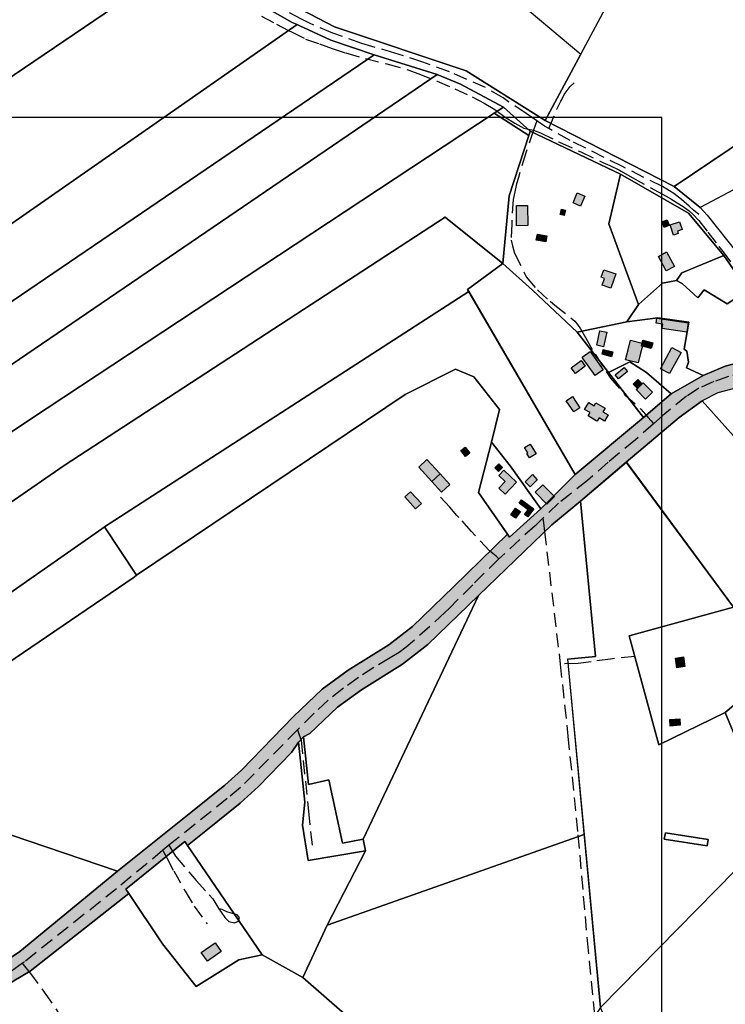
# Model space of a CAD drawing. Units: metres. Extents: x 532034 to 576028, y 6578600 to 6608027.
# Drawn here: x 555610 to 556265, y 6587342 to 6588255 of the extents above; entities that cross this region are included whole.
import ezdxf

# ---------------------------------------------------------------- set-up
doc = ezdxf.new("R2010")
doc.units = ezdxf.units.M
doc.linetypes.add('DASHED', pattern=[19.05, 12.7, -6.35])
for name, color, linetype in [('Aluskaart', 7, 'Continuous'), ('HOONE_ELU-_VÕI_ÜHISKONDLIK', 7, 'Continuous'), ('Hoone_hatch', 7, 'Continuous'), ('HOONE_KÕRVAL-_VÕI_TOOTMISH', 7, 'Continuous'), ('KY_PIIR', 250, 'Continuous')]:
    doc.layers.add(name, color=color, linetype=linetype)
for name, color, linetype, true_color in [('TEE_KERGLIIKLUSTEE', 7, 'DASHED', 0xffffff), ('TEE_KÕRVALMAANTEE', 7, 'DASHED', 0xffffff), ('TEE_MUU_TEE', 7, 'DASHED', 0xffffff), ('Transpordimaa', 7, 'Continuous', 0xb8b399)]:
    doc.layers.add(name, color=color, linetype=linetype, true_color=true_color)
picture_1 = doc.add_image_def('image1.png', size_in_pixel=(1370, 890))

# ---------------------------------------------------------------- blocks, each defined once
blk = doc.blocks.new('DXF_KATASTRIYKSUS_245_ACAD_1_FMEBLOCK9')
at = {"layer": 'KY_PIIR'}
for points in [[(-41.34, 253.02), (58.11, 118.43), (-38.72, 91.92), (-11.04, -9.16), (50.31, 20.61), (95.79, -89.05), (-65.36, -253.01), (-95.79, 70.2), (-70.04, 72.79), (-83.94, 216.96)], [(34.6, -97.06), (-5.08, -90.81), (-6.21, -96.9), (33.63, -103.16)]]:
    blk.add_lwpolyline(points, close=True, dxfattribs=at)

msp = doc.modelspace()

# ---------------------------------------------------------------- hatches: boundary and pattern name
at = {"layer": 'Hoone_hatch'}
h = msp.add_hatch(color=256, dxfattribs=at)
h.dxf.hatch_style = 1
h.paths.add_polyline_path([(556134.49, 6588091.63), (556130.52, 6588082.33), (556123.53, 6588085.31), (556127.5, 6588094.62)])
h = msp.add_hatch(color=256, dxfattribs=at)
h.dxf.hatch_style = 1
h.paths.add_polyline_path([(556071.14, 6588064.2), (556071.06, 6588082.96), (556081.43, 6588083.02), (556081.49, 6588064.24)])
h = msp.add_hatch(color=256, dxfattribs=at)
h.dxf.hatch_style = 1
h.paths.add_polyline_path([(556116.62, 6588078.77), (556115.37, 6588073.62), (556111.7, 6588074.52), (556112.96, 6588079.66)])
h = msp.add_hatch(color=256, dxfattribs=at)
h.dxf.hatch_style = 1
h.paths.add_polyline_path([(556212.83, 6588064.44), (556208.02, 6588062.54), (556206, 6588067.68), (556210.81, 6588069.57)])
h = msp.add_hatch(color=256, dxfattribs=at)
h.dxf.hatch_style = 1
h.paths.add_polyline_path([(556221.22, 6588056.96), (556216.94, 6588055.51), (556213.74, 6588064.93), (556222.42, 6588067.87), (556224.87, 6588060.66), (556220.47, 6588059.17)])
h = msp.add_hatch(color=256, dxfattribs=at)
h.dxf.hatch_style = 1
h.paths.add_polyline_path([(556090.47, 6588056.47), (556099.3, 6588054.91), (556098.28, 6588049.11), (556089.45, 6588050.65)])
h = msp.add_hatch(color=256, dxfattribs=at)
h.dxf.hatch_style = 1
h.paths.add_polyline_path([(556209.93, 6588022.22), (556202.79, 6588035.75), (556210.43, 6588039.85), (556217.6, 6588026.33)])
h = msp.add_hatch(color=256, dxfattribs=at)
h.dxf.hatch_style = 1
h.paths.add_polyline_path([(556163.13, 6588019.42), (556158.54, 6588006.31), (556150.68, 6588009.07), (556152.84, 6588015.22), (556149.61, 6588016.36), (556152.05, 6588023.3)])
h = msp.add_hatch(color=256, dxfattribs=at)
h.dxf.hatch_style = 1
h.paths.add_polyline_path([(556230.34, 6587974.12), (556229.05, 6587965.38), (556206.27, 6587968.76), (556206.87, 6587972.81), (556200.71, 6587973.73), (556201.41, 6587978.41)])
h = msp.add_hatch(color=256, dxfattribs=at)
h.dxf.hatch_style = 1
h.paths.add_polyline_path([(556154.78, 6587965.29), (556151.78, 6587951.88), (556145.56, 6587953.27), (556148.55, 6587966.69)])
h = msp.add_hatch(color=256, dxfattribs=at)
h.dxf.hatch_style = 1
h.paths.add_polyline_path([(556186.23, 6587945.84), (556183.86, 6587936.8), (556172.25, 6587939.86), (556174.64, 6587948.89), (556177.03, 6587957.96), (556187.69, 6587955.15), (556187.04, 6587952.66), (556187.96, 6587952.42)])
h = msp.add_hatch(color=256, dxfattribs=at)
h.dxf.hatch_style = 1
h.paths.add_polyline_path([(556197.54, 6587955.64), (556196.13, 6587950.28), (556187.96, 6587952.42), (556187.04, 6587952.66), (556187.69, 6587955.15), (556188.47, 6587958.02)])
h = msp.add_hatch(color=256, dxfattribs=at)
h.dxf.hatch_style = 1
h.paths.add_polyline_path([(556151.59, 6587930.45), (556143.98, 6587925.07), (556136.99, 6587934.96), (556133.03, 6587940.56), (556131.91, 6587942.14), (556139.52, 6587947.52)])
h = msp.add_hatch(color=256, dxfattribs=at)
h.dxf.hatch_style = 1
h.paths.add_polyline_path([(556159.32, 6587942.57), (556150.49, 6587944.88), (556151.67, 6587949.37), (556160.49, 6587947.06)])
h = msp.add_hatch(color=256, dxfattribs=at)
h.dxf.hatch_style = 1
h.paths.add_polyline_path([(556223.78, 6587946.69), (556213.16, 6587926.91), (556204.7, 6587931.46), (556215.3, 6587951.23)])
h = msp.add_hatch(color=256, dxfattribs=at)
h.dxf.hatch_style = 1
h.paths.add_polyline_path([(556134.95, 6587933.72), (556125.8, 6587927.05), (556121.93, 6587932.36), (556131.07, 6587939.03)])
h = msp.add_hatch(color=256, dxfattribs=at)
h.dxf.hatch_style = 1
h.paths.add_polyline_path([(556162.76, 6587925.8), (556171.07, 6587932.66), (556174.2, 6587928.88), (556165.89, 6587922)])
h = msp.add_hatch(color=256, dxfattribs=at)
h.dxf.hatch_style = 1
h.paths.add_polyline_path([(556187.79, 6587917.46), (556183.27, 6587913.05), (556179.32, 6587917.1), (556183.84, 6587921.51)])
h = msp.add_hatch(color=256, dxfattribs=at)
h.dxf.hatch_style = 1
h.paths.add_polyline_path([(556197.22, 6587909.64), (556190.8, 6587903.37), (556182.29, 6587912.1), (556183.27, 6587913.05), (556187.79, 6587917.46), (556188.73, 6587918.36)])
h = msp.add_hatch(color=256, dxfattribs=at)
h.dxf.hatch_style = 1
h.paths.add_polyline_path([(556129.98, 6587895.32), (556124.19, 6587891.38), (556117.16, 6587901.72), (556122.95, 6587905.65)])
h = msp.add_hatch(color=256, dxfattribs=at)
h.dxf.hatch_style = 1
h.paths.add_polyline_path([(556137.56, 6587887.73), (556139.34, 6587890.71), (556134.31, 6587893.73), (556138.19, 6587900.18), (556143.19, 6587897.18), (556144.85, 6587899.95), (556153.28, 6587894.89), (556151.32, 6587891.63), (556156.26, 6587888.69), (556152.83, 6587882.93), (556147.88, 6587885.89), (556145.99, 6587882.72), (556145.06, 6587883.27)])
h = msp.add_hatch(color=256, dxfattribs=at)
h.dxf.hatch_style = 1
h.paths.add_polyline_path([(556089.23, 6587852.55), (556083.03, 6587848.81), (556080.61, 6587852.83), (556081.5, 6587853.36), (556078.54, 6587858.27), (556083.85, 6587861.47)])
h = msp.add_hatch(color=256, dxfattribs=at)
h.dxf.hatch_style = 1
h.paths.add_polyline_path([(556027.76, 6587853.24), (556023.71, 6587850.18), (556019.51, 6587855.75), (556023.56, 6587858.8)])
h = msp.add_hatch(color=256, dxfattribs=at)
h.dxf.hatch_style = 1
h.paths.add_polyline_path([(556000.11, 6587833.8), (555992.53, 6587826.82), (555980.29, 6587840.13), (555987.88, 6587847.12)])
h = msp.add_hatch(color=256, dxfattribs=at)
h.dxf.hatch_style = 1
h.paths.add_polyline_path([(556058.14, 6587839.76), (556054.47, 6587836.18), (556051.09, 6587839.65), (556054.76, 6587843.22)])
h = msp.add_hatch(color=256, dxfattribs=at)
h.dxf.hatch_style = 1
h.paths.add_polyline_path([(555992.53, 6587826.82), (556000.11, 6587833.8), (556009.13, 6587823.98), (556001.56, 6587817)])
h = msp.add_hatch(color=256, dxfattribs=at)
h.dxf.hatch_style = 1
h.paths.add_polyline_path([(556060.6, 6587815.01), (556054.63, 6587820.59), (556060.56, 6587826.94), (556054.73, 6587832.41), (556059.29, 6587837.29), (556071.13, 6587826.21)])
h = msp.add_hatch(color=256, dxfattribs=at)
h.dxf.hatch_style = 1
h.paths.add_polyline_path([(556085.93, 6587833.19), (556090.4, 6587828.52), (556083.88, 6587821.74), (556079.17, 6587826.46)])
h = msp.add_hatch(color=256, dxfattribs=at)
h.dxf.hatch_style = 1
h.paths.add_polyline_path([(555977.47, 6587801.54), (555967.37, 6587812.52), (555972.65, 6587817.34), (555982.74, 6587806.38)])
h = msp.add_hatch(color=256, dxfattribs=at)
h.dxf.hatch_style = 1
h.paths.add_polyline_path([(556106.38, 6587812.82), (556099.34, 6587805.87), (556088.46, 6587816.88), (556095.51, 6587823.84)])
h = msp.add_hatch(color=256, dxfattribs=at)
h.dxf.hatch_style = 1
h.paths.add_polyline_path([(556084.09, 6587803.68), (556081.88, 6587800.67), (556073.53, 6587806.8), (556075.73, 6587809.81)])
h = msp.add_hatch(color=256, dxfattribs=at)
h.dxf.hatch_style = 1
h.paths.add_polyline_path([(556074.66, 6587798.97), (556070.1, 6587792.73), (556065.7, 6587795.95), (556070.26, 6587802.18)])
h = msp.add_hatch(color=256, dxfattribs=at)
h.dxf.hatch_style = 1
h.paths.add_polyline_path([(556081.54, 6587793.93), (556078.55, 6587796.12), (556081.88, 6587800.67), (556084.09, 6587803.68), (556087.08, 6587801.5)])
h = msp.add_hatch(color=256, dxfattribs=at)
h.dxf.hatch_style = 1
h.paths.add_polyline_path([(556227.43, 6587655.23), (556219.93, 6587654.06), (556218.56, 6587662.82), (556226.08, 6587663.98)])
h = msp.add_hatch(color=256, dxfattribs=at)
h.dxf.hatch_style = 1
h.paths.add_polyline_path([(556223.12, 6587600.58), (556213.87, 6587599.93), (556213.45, 6587605.84), (556222.71, 6587606.49)])
h = msp.add_hatch(color=256, dxfattribs=at)
h.dxf.hatch_style = 1
h.paths.add_polyline_path([(555784.18, 6587381.68), (555778.52, 6587389.7), (555791.39, 6587398.79), (555797.06, 6587390.79)])
at = {"layer": 'Transpordimaa', "transparency": 33554585}
h = msp.add_hatch(color=256, dxfattribs=at)
h.dxf.hatch_style = 1
h.paths.add_polyline_path([(553057.08, 6585794.31), (552997.12, 6585779.37), (552989.9, 6585785.33), (553046.97, 6585804.51), (553063.65, 6585819.27), (553070.03, 6585817.26), (553072.59, 6585814.67), (553063.19, 6585805.38), (553100, 6585787.83), (553112.34, 6585784.02), (553125.39, 6585784.43), (553147.44, 6585791.69), (553150.01, 6585800), (553158.95, 6585790.77), (553205.3, 6585805.9), (553235.59, 6585815.85), (553252.55, 6585821.4), (553284.15, 6585819.78), (553287.73, 6585856.1), (553291.72, 6585882.27), (553307.05, 6585928.85), (553330.29, 6585971.78), (553340.53, 6585990.68), (553440.11, 6586170.69), (553432.92, 6586171.85), (553450.64, 6586208.52), (553444.13, 6586212.18), (553431.46, 6586224.45), (553411.65, 6586242.17), (553421.1, 6586241.2), (553446.12, 6586216.59), (553464.57, 6586241.31), (553476.22, 6586258.04), (553488.49, 6586271.58), (553518.6, 6586286.1), (553520.83, 6586287.98), (553523.87, 6586307.15), (553526.95, 6586334.22), (553530.01, 6586361.47), (553532.88, 6586384.46), (553539.36, 6586439.45), (553514.16, 6586481.23), (553500.87, 6586473.85), (553457.75, 6586553.25), (553466.07, 6586556.77), (553484.91, 6586521.33), (553501.39, 6586491.49), (553513.19, 6586499.71), (553521.68, 6586484.25), (553535.78, 6586460.89), (553548.88, 6586439.16), (553545.04, 6586432.36), (553540.68, 6586395.86), (553547.56, 6586394.81), (553546.96, 6586390.89), (553540.18, 6586392.01), (553536.34, 6586357.09), (553534.7, 6586341.67), (553532.68, 6586323.29), (553529.14, 6586292.63), (553568.98, 6586293.28), (553567.74, 6586282.5), (553518.28, 6586277.16), (553497.83, 6586250.97), (553474.61, 6586221.84), (553460.83, 6586192.61), (553449.71, 6586169.14), (553442.04, 6586155.31), (553425.96, 6586126.32), (553413.3, 6586103.47), (553400.83, 6586080.99), (553392.3, 6586065.62), (553379.35, 6586042.27), (553367.94, 6586020.16), (553419.33, 6586032.28), (553446.05, 6586041.7), (553448.29, 6586047.21), (553454.2, 6586062.54), (553463.15, 6586085.79), (553471.86, 6586108.76), (553483.65, 6586139.24), (553489.64, 6586155.07), (553498.46, 6586178.13), (553504.66, 6586199), (553519.41, 6586234.04), (553524.74, 6586226.78), (553514.85, 6586199.92), (553510.01, 6586187.15), (553505.81, 6586176.44), (553496.46, 6586152.88), (553487.54, 6586129.77), (553477.71, 6586106.24), (553468.41, 6586083.65), (553458.9, 6586059.96), (553450.93, 6586037.59), (553490.5, 6586049.68), (553500.27, 6586071.59), (553511.23, 6586093.77), (553520.59, 6586116.35), (553520.57, 6586113.26), (553522.69, 6586112.44), (553523.53, 6586109.46), (553521.18, 6586106.66), (553501.35, 6586059.47), (553498.38, 6586048.17), (553491.79, 6586046.03), (553414.87, 6586023.97), (553360.13, 6586007.61), (553350.53, 6585990), (553324.4, 6585936.85), (553312.54, 6585912.36), (553308.05, 6585896.88), (553303.74, 6585879.68), (553300.31, 6585858.54), (553297.93, 6585832.4), (553295.33, 6585807.62), (553271.17, 6585811.85), (553254.91, 6585813.76), (553158.88, 6585784.42), (553126.93, 6585771), (553111.23, 6585771.36), (553095.17, 6585776.31), (553061.63, 6585793.84)])
h.paths.add_polyline_path([(553695.12, 6586229.05), (553655.16, 6586252.81), (553651.5, 6586268.87), (553711.92, 6586233.21), (553737.72, 6586217.78), (553763.31, 6586202.7), (553797.39, 6586181.37), (553799.12, 6586180.34), (553797.92, 6586168.54), (553764.3, 6586188.07), (553730.55, 6586208.03)])
h.paths.add_polyline_path([(553655.54, 6586333.3), (553690.66, 6586326.45), (553722.25, 6586320.33), (553750.29, 6586315.21), (553779.27, 6586310.73), (553811.28, 6586305.24), (553805.53, 6586292.97), (553771.66, 6586299.11), (553738.83, 6586305.03), (553654.85, 6586321.12)])
h.paths.add_polyline_path([(553647.17, 6586798.8), (553646.46, 6586801.01), (553641.77, 6586815.16), (553634.16, 6586834.68), (553665.56, 6586837.67), (553684.86, 6586839.18), (553938.58, 6586908.8), (554299.77, 6587003.71), (554365.09, 6587021.87), (554547.48, 6587070.44), (554574.72, 6587080.09), (554594.78, 6587087.18), (554622.19, 6587099.22), (554625.2, 6587100.55), (554655.33, 6587113.79), (554682.11, 6587122.1), (554684.17, 6587122.72), (554727.63, 6587131.88), (554897.62, 6587176.82), (554966.92, 6587195.45), (555016.02, 6587208.85), (555055.41, 6587216.91), (555143.19, 6587231.8), (555163.61, 6587237.3), (555187.42, 6587244.55), (555221.51, 6587259.67), (555251.81, 6587274.92), (555280.73, 6587287.86), (555308.23, 6587297.02), (555351.82, 6587308.55), (555368.69, 6587313.02), (555379.66, 6587315.29), (555395.29, 6587318.55), (555402.39, 6587320.01), (555410.16, 6587321.81), (555508.51, 6587344.64), (555547.63, 6587355.36), (555577.94, 6587369.44), (555610.05, 6587390.56), (555700.82, 6587465.12), (555768.85, 6587519.73), (555800.3, 6587544.95), (555815.87, 6587559.09), (555864.04, 6587608.89), (555890.74, 6587634.15), (555914.81, 6587651.67), (555952.55, 6587675.24), (555974.4, 6587692.26), (556012.75, 6587729.22), (556062.7, 6587777.85), (556064.5, 6587775.27), (556093.55, 6587801.43), (556125.49, 6587833.43), (556189.08, 6587886.08), (556214.77, 6587908.09), (556244.47, 6587925.34), (556264.71, 6587933.72), (556285.89, 6587939.37), (556306.71, 6587942.13), (556352, 6587941.52), (556415.02, 6587928.35), (556447.59, 6587915.72), (556482.88, 6587902.03), (556538.6, 6587880.41), (556629.31, 6587845.22), (556866.69, 6587762.81), (556875.36, 6587759.81), (557102.98, 6587691.61), (557229.42, 6587655.78), (557229.62, 6587650.9), (557252.61, 6587648.79), (557252.61, 6587652.77), (557368.64, 6587662.72), (557368.81, 6587659.72), (557404.07, 6587662.79), (557432.38, 6587672.04), (557442.68, 6587682.01), (557450.33, 6587689.42), (557480.6, 6587722.04), (557478.35, 6587724.11), (557500.41, 6587749.41), (557616.68, 6587886.39), (557648.95, 6587913.77), (557717.22, 6587966.43), (557756.59, 6587971.34), (557766.52, 6587987.21), (557766.08, 6587992.8), (557769.84, 6587981.12), (557787.57, 6587986.61), (557788.96, 6587982.83), (557829.38, 6587992.38), (557836.06, 6587994.16), (557856.13, 6587997.72), (557877.11, 6587999.51), (557885.15, 6587999.28), (557938, 6588000.46), (558296.14, 6587994.73), (558385.86, 6587992.89), (558580.19, 6587989.29), (559030.72, 6587971.68), (559164.91, 6587969.78), (559234.17, 6587971.22), (559237.34, 6587978.75), (559247.34, 6587978.18), (559391.76, 6587985.61), (559530.76, 6587997.67), (559852.95, 6588023.61), (560069.62, 6588038.13), (560068.89, 6588046.45), (560152.51, 6588054.26), (560153.29, 6588045.96), (560164.44, 6588047), (560289.16, 6588072.56), (560291.15, 6588072.73), (560577.62, 6588096.81), (560769.53, 6588124.68), (560772.78, 6588125.29), (560863.14, 6588142.18), (560944.32, 6588126.28), (561167.69, 6588082.67), (561131.17, 6588027.05), (561028.54, 6588052.96), (560932.96, 6588066.99), (560771.13, 6588069.73), (560571.57, 6588057.13), (560296.78, 6588033.31), (560137.56, 6588016.76), (560037.27, 6588012.63), (559852.29, 6587996.56), (559605.5, 6587964.66), (559392.56, 6587952.75), (559267.19, 6587942.3), (559253.26, 6587941.72), (559241.27, 6587949.7), (559039.16, 6587950.11), (558774.91, 6587962.07), (558582.84, 6587967.13), (558385.69, 6587970.89), (558295.82, 6587972.59), (557897.92, 6587978.66), (557887.43, 6587978.6), (557865.98, 6587978.36), (557786.16, 6587958.76), (557712.51, 6587923.34), (557666.09, 6587891.3), (557584.2, 6587806.02), (557487.79, 6587695.85), (557469.09, 6587675.52), (557435.74, 6587653.7), (557416.71, 6587646.09), (557404.25, 6587644.28), (557282.18, 6587632.74), (557247.37, 6587631.33), (557219.07, 6587635.54), (557188.69, 6587643.39), (557100.27, 6587668.98), (557098.76, 6587675.48), (556957.07, 6587717.66), (556910.68, 6587731.93), (556854.9, 6587749.6), (556799.99, 6587769.49), (556777.49, 6587775.53), (556617.25, 6587831.57), (556559.31, 6587852.31), (556516.14, 6587867.74), (556402.32, 6587908.46), (556374.5, 6587915.59), (556317.38, 6587920.1), (556287.36, 6587916.92), (556257.84, 6587909), (556243.5, 6587901.71), (556221.95, 6587886.27), (556173.02, 6587844.78), (556130.42, 6587808.73), (556103.92, 6587786.72), (556035.76, 6587720.99), (555988.81, 6587675.68), (555965.17, 6587657.26), (555927.13, 6587633.46), (555904.8, 6587617.29), (555879.2, 6587592.95), (555873.44, 6587589.75), (555868.87, 6587584.94), (555862.27, 6587575.51), (555831.69, 6587543.79), (555814.59, 6587528.23), (555782.6, 6587502.55), (555765.66, 6587489.14), (555763.12, 6587492.86), (555708.5, 6587448.62), (555711.36, 6587444.65), (555676.22, 6587416.94), (555619.69, 6587372.49), (555604.41, 6587363.54), (555569.97, 6587341.86), (555562.93, 6587338.61), (555548.83, 6587333.31), (555524.6, 6587326.01), (555447.53, 6587307.53), (555433.04, 6587304.38), (555405.57, 6587298.42), (555402.6, 6587297.78), (555364.57, 6587290.25), (555360.55, 6587289.48), (555330.17, 6587281.72), (555304.3, 6587273.94), (555281.97, 6587265.51), (555268.72, 6587259.61), (555244.4, 6587247.28), (555186.77, 6587221.25), (555099.26, 6587202.27), (555004.51, 6587183.71), (554840.49, 6587139), (554815, 6587133.65), (554770.52, 6587122.71), (554691.48, 6587105.6), (554668.94, 6587097.14), (554588.71, 6587064.05), (554566.68, 6587056.3), (554488.26, 6587035.06), (554472.76, 6587030.99), (554309.62, 6586988.08), (554305.16, 6586987.12), (554302.02, 6586986.29), (554095.46, 6586931.02), (553966.36, 6586896.06), (553966.31, 6586899.64), (553660.92, 6586819.48), (553658.78, 6586810.03), (553671.71, 6586770.86), (553690.18, 6586745.19), (553704, 6586722.18), (553721.57, 6586675.48), (553729.75, 6586657.12), (553731.54, 6586652.85), (553726.68, 6586651.18), (553753.74, 6586587.07), (553795.83, 6586496.99), (553814.57, 6586452.83), (553816.87, 6586436.58), (553800.87, 6586432.3), (553796.43, 6586447.74), (553784.87, 6586489.12), (553772.09, 6586518.83), (553759.45, 6586547.65), (553746.59, 6586576.71), (553742.28, 6586585.47), (553727.72, 6586615.1), (553714.46, 6586646.98), (553707.18, 6586665.07), (553683.4, 6586724.17), (553664.28, 6586752.39), (553652.2, 6586783.7)])
h.paths.add_polyline_path([(553571.95, 6586614.64), (553582.06, 6586617.57), (553636.87, 6586633.45), (553705.03, 6586656.26), (553707.18, 6586665.07), (553714.46, 6586646.98), (553678.29, 6586634.54), (553641.24, 6586622.14), (553605.19, 6586608.53), (553597.44, 6586596.14), (553582.13, 6586594.27)])
h.paths.add_polyline_path([(553729.75, 6586657.12), (553721.57, 6586675.48), (553730.58, 6586670.92), (553755.56, 6586674), (553774.13, 6586674.52), (553916.83, 6586626.35), (553987.19, 6586608.73), (553986.02, 6586598.42), (553901.08, 6586621.35), (553765.65, 6586669.02), (553734.57, 6586663.54)], flags=17)
h.paths.add_polyline_path([(553726.68, 6586651.18), (553731.54, 6586652.85), (553754.95, 6586597.1), (553758.23, 6586589.79), (553800.5, 6586499.66), (553804.02, 6586492.1), (553819.7, 6586453.95), (553822.62, 6586438.12), (553816.87, 6586436.58), (553814.57, 6586452.83), (553795.83, 6586496.99), (553753.74, 6586587.07)], flags=17)
h.paths.add_polyline_path([(553574.19, 6586971.76), (553587.58, 6586975.57), (553629.47, 6586888.52), (553641.12, 6586885.88), (553659.14, 6586865.21), (553665.56, 6586837.67), (553634.16, 6586834.69), (553624.03, 6586860.68), (553616.05, 6586865.99), (553602.51, 6586894.36), (553609.76, 6586897.82), (553593.39, 6586927.82)])
h.paths.add_polyline_path([(553589.07, 6586976.03), (553641.12, 6586885.88), (553629.47, 6586888.52), (553587.58, 6586975.57), (553588.76, 6586975.94)])
h.paths.add_polyline_path([(553568.13, 6586970.85), (553574.19, 6586971.76), (553593.39, 6586927.82), (553609.76, 6586897.82), (553602.51, 6586894.36), (553583.2, 6586934.81)])
h.paths.add_polyline_path([(553547.39, 6587040.11), (553544.77, 6587048.75), (553552.06, 6587058.17), (553553.84, 6587058.45), (553557.86, 6587059.08), (553562.99, 6587040.41), (553566.54, 6587029.33), (553571.95, 6587014.69), (553581.81, 6586991.44), (553588.76, 6586975.94), (553587.58, 6586975.57), (553574.19, 6586971.76), (553570.59, 6586979.71), (553564.59, 6586993.53), (553558.03, 6587009.09), (553555.15, 6587016.66), (553552.35, 6587024.46), (553549.89, 6587031.98)])
h.paths.add_polyline_path([(553535.95, 6587077.2), (553544.26, 6587048.08), (553539.41, 6587041.73)])
h.paths.add_polyline_path([(552694.87, 6590252.92), (552718.8, 6590260.13), (552719.29, 6590132.14), (552719.88, 6590091.74), (552721.16, 6590037.26), (552726.69, 6589987.92), (552732.63, 6589966.06), (552750.63, 6589930.34), (552785.04, 6589884.02), (552894.7, 6589736.39), (552891.12, 6589733.49), (552910.1, 6589710.25), (552914.25, 6589711.47), (553219.91, 6589346.01), (553295.03, 6589255.75), (553306.96, 6589241.42), (553418.75, 6589107.11), (553465.1, 6589057.77), (553426.41, 6589023.65), (553416.94, 6589023.42), (553405.24, 6589006.54), (553386.47, 6588978.82), (553366.97, 6588950.29), (553347.5, 6588922.26), (553328.32, 6588893.48), (553310.97, 6588866.48), (553295.9, 6588840.93), (553293.3, 6588836.47), (553284.25, 6588808.2), (553281.37, 6588788.28), (553279.94, 6588773.2), (553281.34, 6588759.56), (553286.75, 6588712.18), (553292.54, 6588694.23), (553302.76, 6588674.21), (553322.1, 6588639.57), (553327.9, 6588642.55), (553333.21, 6588633.65), (553440.42, 6588453.62), (553435.13, 6588450.37), (553453.63, 6588419.37), (553458.72, 6588410.9), (553468.56, 6588394.63), (553479.46, 6588377.13), (553481.7, 6588373.54), (553512.27, 6588321.02), (553570.7, 6588220.63), (553589.61, 6588185.1), (553609.23, 6588151.03), (553616.22, 6588128.96), (553627.2, 6588090.57), (553632.91, 6588068.12), (553636.6, 6588033.8), (553637.51, 6587985.71), (553633.13, 6587932.95), (553632.49, 6587923.86), (553631.65, 6587913.22), (553631.47, 6587908.63), (553625.51, 6587839.25), (553593.93, 6587534.69), (553583.62, 6587459.84), (553573.26, 6587384.59), (553561.94, 6587302.44), (553546.36, 6587134.45), (553553.84, 6587058.45), (553552.06, 6587058.17), (553544.77, 6587048.75), (553544.26, 6587048.08), (553535.95, 6587077.2), (553530.3, 6587134.47), (553546.17, 6587303.21), (553572.23, 6587544.91), (553580.85, 6587629.99), (553603.8, 6587856.57), (553601.35, 6587920.72), (553601.19, 6587925.01), (553601.89, 6587930.85), (553606.49, 6587986.88), (553605.63, 6588031.84), (553603.93, 6588053.02), (553601.04, 6588070.32), (553596.86, 6588089.57), (553586.37, 6588122.46), (553576.51, 6588147.93), (553563.74, 6588177.22), (553550.25, 6588203.97), (553525.38, 6588247.32), (553501.34, 6588287.31), (553413.4, 6588434.76), (553410.33, 6588439.91), (553412.95, 6588441.59), (553409.59, 6588447.15), (553346.03, 6588552.42), (553307.86, 6588617.46), (553301.56, 6588628.19), (553306.71, 6588631.27), (553304.25, 6588635.73), (553276.09, 6588686.81), (553268.73, 6588707.38), (553263.45, 6588743.45), (553261.61, 6588774.94), (553261.53, 6588779.69), (553268.25, 6588819.66), (553275.1, 6588838.43), (553306.34, 6588891.77), (553312.93, 6588901.87), (553404.2, 6589032.89), (553408.34, 6589040.49), (553410.17, 6589044.79), (553406.72, 6589048.87), (553402.28, 6589051.83), (553400.8, 6589049.61), (553398.49, 6589073.95), (553395.53, 6589101.85), (553384.69, 6589115.08), (553365.54, 6589138.04), (553346.66, 6589161.17), (553325.86, 6589186.24), (553304.88, 6589211.6), (553283.14, 6589237.88), (553280.07, 6589236.21), (553269.13, 6589249.22), (553075.31, 6589479.76), (553066.14, 6589490.67), (552998.96, 6589570.56), (552924.69, 6589658.91), (552900.12, 6589690.41), (552843.99, 6589762.38), (552821.99, 6589790.59), (552799.07, 6589819.98), (552767.47, 6589864.72), (552754.03, 6589883.86), (552747.64, 6589892.93), (552730.22, 6589917.64), (552728.95, 6589920.16), (552710.03, 6589957.8), (552703.18, 6589983.01), (552697.19, 6590036.03), (552697.02, 6590049.14), (552696.68, 6590082.65)])

# ---------------------------------------------------------------- linework, layer by layer
at = {"layer": 'HOONE_ELU-_VÕI_ÜHISKONDLIK'}
for points in [[(556209.93, 6588022.22, 45.43), (556202.79, 6588035.75, 45.43), (556210.43, 6588039.85, 45.43), (556217.6, 6588026.33, 45.43)], [(556163.13, 6588019.42, 42.18), (556158.54, 6588006.31, 42.18), (556150.68, 6588009.07, 42.18), (556152.84, 6588015.22, 42.18), (556149.61, 6588016.36, 42.18), (556152.05, 6588023.3, 42.18)], [(556197.22, 6587909.64, 43.59), (556190.8, 6587903.37, 43.59), (556182.29, 6587912.1, 43.59), (556183.27, 6587913.05, 43.59), (556187.79, 6587917.46, 43.59), (556188.73, 6587918.36, 43.59)], [(556137.56, 6587887.73, 43.54), (556139.34, 6587890.71, 43.54), (556134.31, 6587893.73, 43.54), (556138.19, 6587900.18, 43.54), (556143.19, 6587897.18, 43.54), (556144.85, 6587899.95, 43.54), (556153.28, 6587894.89, 43.54), (556151.32, 6587891.63, 43.54), (556156.26, 6587888.69, 43.54), (556152.83, 6587882.93, 43.54), (556147.88, 6587885.89, 43.54), (556145.99, 6587882.72, 43.54), (556145.06, 6587883.27, 43.54)], [(556089.23, 6587852.55, 41.98), (556083.03, 6587848.81, 41.95), (556080.61, 6587852.83, 41.81), (556081.5, 6587853.36, 41.81), (556078.54, 6587858.27, 41.78), (556083.85, 6587861.47, 41.87)], [(555992.53, 6587826.82, 41.45), (556000.11, 6587833.8, 41.45), (556009.13, 6587823.98, 41.95), (556001.56, 6587817, 41.95)], [(556060.6, 6587815.01, 42.81), (556054.63, 6587820.59, 42.81), (556060.56, 6587826.94, 42.81), (556054.73, 6587832.41, 42.81), (556059.29, 6587837.29, 42.81), (556071.13, 6587826.21, 42.81)], [(555784.18, 6587381.68, 51.46), (555778.52, 6587389.7, 51.46), (555791.39, 6587398.79, 51.46), (555797.06, 6587390.79, 51.46)]]:
    msp.add_polyline3d(points, close=True, dxfattribs=at)
at = {"layer": 'HOONE_KÕRVAL-_VÕI_TOOTMISH'}
for points in [[(556134.49, 6588091.63, 40.36), (556130.52, 6588082.33, 40.63), (556123.53, 6588085.31, 40.33), (556127.5, 6588094.62, 40.21)], [(556071.14, 6588064.2, 39.21), (556071.06, 6588082.96, 39.21), (556081.43, 6588083.02, 39.21), (556081.49, 6588064.24, 39.21)], [(556116.62, 6588078.77, 39.28), (556115.37, 6588073.62, 39.28), (556111.7, 6588074.52, 39.28), (556112.96, 6588079.66, 39.28)], [(556212.83, 6588064.44, 42.53), (556208.02, 6588062.54, 42.48), (556206, 6588067.68, 42.24), (556210.81, 6588069.57, 42.31)], [(556221.22, 6588056.96, 44.49), (556216.94, 6588055.51, 44.61), (556213.74, 6588064.93, 44.65), (556222.42, 6588067.87, 44.57), (556224.87, 6588060.66, 44.38), (556220.47, 6588059.17, 44.44)], [(556090.47, 6588056.47, 38.59), (556099.3, 6588054.91, 38.59), (556098.28, 6588049.11, 38.59), (556089.45, 6588050.65, 38.59)], [(556230.34, 6587974.12, 45.01), (556229.05, 6587965.38, 44.1), (556206.27, 6587968.76, 44.14), (556206.87, 6587972.81, 44.1), (556200.71, 6587973.73, 43.96), (556201.41, 6587978.41, 43.96)], [(556154.78, 6587965.29, 41.49), (556151.78, 6587951.88, 41.49), (556145.56, 6587953.27, 41.49), (556148.55, 6587966.69, 41.49)], [(556186.23, 6587945.84, 44.56), (556183.86, 6587936.8, 44.56), (556172.25, 6587939.86, 44.56), (556174.64, 6587948.89, 44.56), (556177.03, 6587957.96, 44.56), (556187.69, 6587955.15, 44.56), (556187.04, 6587952.66, 44.56), (556187.96, 6587952.42, 44.56)], [(556197.54, 6587955.64, 43.2), (556196.13, 6587950.28, 43.2), (556187.96, 6587952.42, 44.56), (556187.04, 6587952.66, 44.56), (556187.69, 6587955.15, 44.56), (556188.47, 6587958.02, 43.2)], [(556151.59, 6587930.45, 41.85), (556143.98, 6587925.07, 41.85), (556136.99, 6587934.96, 41.85), (556133.03, 6587940.56, 41.85), (556131.91, 6587942.14, 41.85), (556139.52, 6587947.52, 41.85)], [(556159.32, 6587942.57, 41.49), (556150.49, 6587944.88, 41.49), (556151.67, 6587949.37, 41.49), (556160.49, 6587947.06, 41.49)], [(556223.78, 6587946.69, 44.87), (556213.16, 6587926.91, 44.87), (556204.7, 6587931.46, 44.87), (556215.3, 6587951.23, 44.87)], [(556134.95, 6587933.72, 40.77), (556125.8, 6587927.05, 40.77), (556121.93, 6587932.36, 40.81), (556131.07, 6587939.03, 40.81)], [(556162.76, 6587925.8, 41.91), (556171.07, 6587932.66, 41.91), (556174.2, 6587928.88, 41.91), (556165.89, 6587922, 41.91)], [(556187.79, 6587917.46, 43.59), (556183.27, 6587913.05, 43.59), (556179.32, 6587917.1, 42.87), (556183.84, 6587921.51, 42.87)], [(556129.98, 6587895.32, 41.16), (556124.19, 6587891.38, 40.52), (556117.16, 6587901.72, 40.51), (556122.95, 6587905.65, 40.43)], [(556027.76, 6587853.24, 39.77), (556023.71, 6587850.18, 39.9), (556019.51, 6587855.75, 39.6), (556023.56, 6587858.8, 39.44)], [(556000.11, 6587833.8, 41.45), (555992.53, 6587826.82, 41.45), (555980.29, 6587840.13, 41.45), (555987.88, 6587847.12, 41.45)], [(556058.14, 6587839.76, 42.19), (556054.47, 6587836.18, 42.2), (556051.09, 6587839.65, 42.2), (556054.76, 6587843.22, 42.2)], [(556085.93, 6587833.19, 42.93), (556090.4, 6587828.52, 43.04), (556083.88, 6587821.74, 43.02), (556079.17, 6587826.46, 42.95)], [(555977.47, 6587801.54, 40.34), (555967.37, 6587812.52, 40.34), (555972.65, 6587817.34, 40.34), (555982.74, 6587806.38, 40.34)], [(556106.38, 6587812.82, 43.65), (556099.34, 6587805.87, 43.65), (556088.46, 6587816.88, 43.65), (556095.51, 6587823.84, 43.65)], [(556084.09, 6587803.68, 42.22), (556081.88, 6587800.67, 42.22), (556073.53, 6587806.8, 41.82), (556075.73, 6587809.81, 41.76)], [(556074.66, 6587798.97, 42.41), (556070.1, 6587792.73, 42.41), (556065.7, 6587795.95, 42.22), (556070.26, 6587802.18, 42.22)], [(556081.54, 6587793.93, 42.16), (556078.55, 6587796.12, 42.22), (556081.88, 6587800.67, 42.22), (556084.09, 6587803.68, 42.22), (556087.08, 6587801.5, 42.22)], [(556227.43, 6587655.23, 46.26), (556219.93, 6587654.06, 46.26), (556218.56, 6587662.82, 46.26), (556226.08, 6587663.98, 46.26)], [(556223.12, 6587600.58, 46.46), (556213.87, 6587599.93, 46.46), (556213.45, 6587605.84, 46.46), (556222.71, 6587606.49, 46.46)]]:
    msp.add_polyline3d(points, close=True, dxfattribs=at)
at = {"layer": 'KY_PIIR'}
for points in [[(556412.27, 6588395.06), (556440.96, 6588311.81), (556472.22, 6588222.06), (556360.85, 6588183.79), (556320.42, 6588169.88), (556217.38, 6588100.45), (556097.6, 6588161.86), (556130.74, 6588223.41), (556158.44, 6588275.18), (556225.88, 6588294.14), (556286.73, 6588311.15), (556323.35, 6588321.81), (556219.27, 6588642.64), (556218.08, 6588646.5), (556228.87, 6588658.42), (556348.01, 6588789.82), (556351.64, 6588790.96), (556605.91, 6588865.73), (556641.94, 6588688.49), (556371.87, 6588591.86)], [(555813.45, 6588487.94), (555862.74, 6588448.2), (555855.97, 6588423.25), (555881.68, 6588412.17), (555886.09, 6588429.26), (555965.35, 6588362.56), (555967.74, 6588360.55), (556130.74, 6588223.41), (556097.6, 6588161.86), (556024.5, 6588207.91), (555902.2, 6588248.89), (555793.73, 6588305.42), (555724.79, 6588349.5), (555791.12, 6588459.91)], [(555417.54, 6588173.46), (555479.16, 6588217.61), (555361.69, 6588372.31), (555468.77, 6588460.78), (555553.17, 6588425.07), (555610.76, 6588398.49), (555653.51, 6588375.85), (555704, 6588346.29), (555761.16, 6588310.62), (555753.5, 6588305.42), (555166.59, 6587907.53), (555162.82, 6587905.62), (555114.59, 6587956.76), (555148.33, 6587981.02), (555246.43, 6588051.02), (555287.14, 6588080.06), (555314.8, 6588099.87), (555323.75, 6588106.27), (555350.84, 6588125.65)], [(555260.19, 6587833.03), (555170.42, 6587904.47), (555166.59, 6587907.53), (555753.5, 6588305.42), (555761.16, 6588310.62), (555763.09, 6588309.71), (555862.77, 6588252.65), (555867.59, 6588250.84), (555263.72, 6587830.22)], [(555867.59, 6588250.84), (555869.86, 6588249.78), (555898.59, 6588236.35), (555939.06, 6588222.75), (555290.65, 6587782.08), (555253.53, 6587818.52), (555250.84, 6587821.24), (555263.72, 6587830.22)], [(555939.06, 6588222.75), (555997.34, 6588204.56), (555325.7, 6587746.95), (555290.65, 6587782.08)], [(555325.7, 6587746.95), (555997.34, 6588204.56), (556018.98, 6588195.47), (556059.07, 6588174.2), (556050.4, 6588168.5), (555619.85, 6587884.7), (555360.79, 6587711.87)], [(556320.42, 6588169.88), (556360.85, 6588183.79), (556370.16, 6588157.8), (556339.2, 6588127.38), (556327.38, 6588121.47), (556277.7, 6588100.27), (556241.67, 6588081.08), (556217.38, 6588100.45)], [(556050.4, 6588168.5), (556059.07, 6588174.2), (556083.7, 6588151.93), (556082.4, 6588147.8)], [(555619.85, 6587884.7), (556050.4, 6588168.5), (556082.4, 6588147.8), (556064.2, 6588092), (556058.47, 6588029), (556006.66, 6588070.52), (556004.72, 6588072.07), (555651.12, 6587841.81), (555405.38, 6587672.08), (555402.72, 6587674.46), (555360.79, 6587711.87)], [(556083.7, 6588151.93), (556167.67, 6588112.03), (556156.89, 6588065.79), (556184.24, 6587991.01), (556173.62, 6587974.88), (556127.53, 6587965.4), (556085.99, 6588004.34), (556058.47, 6588029), (556064.2, 6588092), (556082.4, 6588147.8)], [(556230.77, 6588075.87), (556263.47, 6588036.4), (556224.6, 6588020.62), (556219.46, 6588013.37), (556206.73, 6588010.94), (556184.24, 6587991.01), (556156.89, 6588065.79), (556167.67, 6588112.03)], [(556004.72, 6588072.07), (556006.66, 6588070.52), (556058.47, 6588029), (556025.62, 6588005.1), (556026.8, 6588003), (555688.72, 6587784.71), (555686.08, 6587782.87), (555457.53, 6587623.29), (555408.24, 6587669.55), (555405.38, 6587672.08), (555651.12, 6587841.81)], [(556239.49, 6587997.25), (556224.72, 6588010.6), (556219.46, 6588013.37), (556224.6, 6588020.62), (556263.47, 6588036.4), (556285.72, 6588004.32), (556266.72, 6587991.73), (556245.41, 6588004.82)], [(556058.47, 6588029), (556085.99, 6588004.34), (556127.53, 6587965.4), (556189.08, 6587886.08), (556125.49, 6587833.43), (556025.62, 6588005.1)], [(556244.47, 6587925.34), (556228.82, 6587932.28), (556230.69, 6587937.54), (556229.18, 6587947.69), (556226.84, 6587949.69), (556231.06, 6587974.77), (556202.15, 6587978.77), (556173.62, 6587974.88), (556184.24, 6587991.01), (556206.73, 6588010.94), (556219.46, 6588013.37), (556224.72, 6588010.6), (556239.49, 6587997.25), (556245.41, 6588004.82), (556266.72, 6587991.73), (556285.72, 6588004.32), (556315.59, 6587964.45), (556306.71, 6587942.13), (556285.89, 6587939.37), (556264.71, 6587933.72)], [(555688.72, 6587784.71), (556026.8, 6588003), (556125.49, 6587833.43), (556093.55, 6587801.43), (556065.3, 6587841.5), (556047.78, 6587863.44), (556055.32, 6587893.72), (556031.35, 6587923.85), (556014.56, 6587930.95), (555967.62, 6587907.67), (555718.37, 6587739.78)], [(556127.53, 6587965.4), (556173.62, 6587974.88), (556202.15, 6587978.77), (556231.06, 6587974.77), (556226.84, 6587949.69), (556229.18, 6587947.69), (556230.69, 6587937.54), (556228.82, 6587932.28), (556244.47, 6587925.34), (556214.77, 6587908.09), (556191.68, 6587927.83), (556176.39, 6587937.96), (556156.52, 6587928.04)], [(556191.68, 6587927.83), (556214.77, 6587908.09), (556189.08, 6587886.08), (556156.52, 6587928.04), (556176.39, 6587937.96)], [(555495, 6587587.6), (555716.07, 6587738.09), (555718.37, 6587739.78), (555967.62, 6587907.67), (556014.56, 6587930.95), (556031.35, 6587923.85), (556055.32, 6587893.72), (556047.78, 6587863.44), (556035.65, 6587816.54), (556062.7, 6587777.85), (556012.75, 6587729.22), (555974.4, 6587692.26), (555952.55, 6587675.24), (555914.81, 6587651.67), (555890.74, 6587634.15), (555864.04, 6587608.89), (555815.87, 6587559.09), (555800.3, 6587544.95), (555768.85, 6587519.73), (555700.82, 6587465.12), (555584.66, 6587504.56)], [(556173.02, 6587844.78), (556221.95, 6587886.27), (556243.5, 6587901.71), (556462.56, 6587657.13), (556310.16, 6587502.72), (556264.67, 6587612.38), (556301.49, 6587643.51), (556289.01, 6587687.82), (556272.47, 6587710.2)], [(556035.65, 6587816.54), (556047.78, 6587863.44), (556065.3, 6587841.5), (556093.55, 6587801.43), (556064.5, 6587775.27), (556062.7, 6587777.85)], [(555253.53, 6587818.52), (555290.65, 6587782.08), (555325.7, 6587746.95), (555360.79, 6587711.87), (555402.72, 6587674.46), (555405.38, 6587672.08), (555408.24, 6587669.55), (555457.53, 6587623.29), (555495, 6587587.6), (555584.66, 6587504.56), (555700.82, 6587465.12), (555610.05, 6587390.56), (555577.94, 6587369.44), (555547.63, 6587355.36), (555508.51, 6587344.64), (555492.25, 6587369.04), (555458.65, 6587421.01), (555450.89, 6587432.93), (555426.74, 6587454.28), (555391.48, 6587486.08), (555366.57, 6587508.45), (555123.2, 6587726.4), (555118.73, 6587730.41), (555250.84, 6587821.24)], [(556130.42, 6587808.73), (556144.33, 6587664.56), (556118.57, 6587661.96), (556134.03, 6587499.37), (555895.36, 6587415.11), (555930.93, 6587484.19), (555928.81, 6587495.03), (556035.76, 6587720.99), (556103.92, 6587786.72)], [(555457.53, 6587623.29), (555686.08, 6587782.87), (555688.72, 6587784.71), (555718.37, 6587739.78), (555716.07, 6587738.09), (555495, 6587587.6)], [(555873.44, 6587589.75), (555879.2, 6587592.95), (555904.8, 6587617.29), (555927.13, 6587633.46), (555965.17, 6587657.26), (555988.81, 6587675.68), (556035.76, 6587720.99), (555928.81, 6587495.03), (555909.69, 6587491.1), (555896.92, 6587550.04), (555877.88, 6587545.72)], [(556272.47, 6587710.2), (556289.01, 6587687.82), (556301.49, 6587643.51), (556264.67, 6587612.38), (556203.33, 6587582.61), (556175.64, 6587683.69)], [(556149, 6587338.75), (556310.16, 6587502.72), (556462.56, 6587657.13), (556478.38, 6587673.08), (556542, 6587446.43), (556551.09, 6587407.17), (556358.26, 6587460.86), (556356.56, 6587455.13), (556549.53, 6587401.38), (556610.96, 6587269.47), (556255.26, 6587073.78), (556200.11, 6587212.61), (556292.97, 6587225.8), (556375.18, 6587269.28), (556344.22, 6587329.01), (556267.3, 6587289.78), (556175.79, 6587278.3)], [(555873.44, 6587589.75), (555877.88, 6587545.72), (555896.92, 6587550.04), (555909.69, 6587491.1), (555928.81, 6587495.03), (555930.93, 6587484.19), (555877.55, 6587475.15), (555872.29, 6587507.97), (555874.6, 6587529.13), (555868.87, 6587584.94)], [(555765.66, 6587489.14), (555782.6, 6587502.55), (555814.59, 6587528.23), (555831.69, 6587543.79), (555862.27, 6587575.51), (555868.87, 6587584.94), (555874.6, 6587529.13), (555872.29, 6587507.97), (555877.55, 6587475.15), (555930.93, 6587484.19), (555895.36, 6587415.11), (555872.7, 6587366.55), (555834.95, 6587387.73)], [(555948.16, 6587300.57), (555872.7, 6587366.55), (555895.36, 6587415.11), (556134.03, 6587499.37), (556149, 6587338.75), (556139.5, 6587324.07), (556012.57, 6587129.14), (555957.75, 6587294.74)], [(556248.96, 6587494.71), (556247.99, 6587488.61), (556208.16, 6587494.87), (556209.28, 6587500.96)], [(555763.12, 6587492.86), (555765.66, 6587489.14), (555834.95, 6587387.73), (555813.41, 6587382.95), (555773.58, 6587358.1), (555742.51, 6587397.79), (555711.36, 6587444.65), (555708.5, 6587448.62)]]:
    msp.add_lwpolyline(points, close=True, dxfattribs=at)
for points in [[(556285.72, 6588004.32), (556263.47, 6588036.4), (556230.77, 6588075.87), (556167.67, 6588112.03), (556083.7, 6588151.93), (556059.07, 6588174.2), (556018.98, 6588195.47), (555997.34, 6588204.56), (555939.06, 6588222.75), (555898.59, 6588236.35), (555869.86, 6588249.78), (555867.59, 6588250.84), (555862.77, 6588252.65), (555763.09, 6588309.71)], [(555793.73, 6588305.42), (555902.2, 6588248.89), (556024.5, 6588207.91), (556097.6, 6588161.86), (556217.38, 6588100.45), (556241.67, 6588081.08), (556248.15, 6588073.88), (556275.54, 6588039.43)], [(555410.16, 6587321.81), (555508.51, 6587344.64), (555547.63, 6587355.36), (555577.94, 6587369.44), (555610.05, 6587390.56), (555700.82, 6587465.12), (555768.85, 6587519.73), (555800.3, 6587544.95), (555815.87, 6587559.09), (555864.04, 6587608.89), (555890.74, 6587634.15), (555914.81, 6587651.67), (555952.55, 6587675.24), (555974.4, 6587692.26), (556012.75, 6587729.22), (556062.7, 6587777.85), (556064.5, 6587775.27), (556093.55, 6587801.43), (556125.49, 6587833.43), (556189.08, 6587886.08), (556214.77, 6587908.09), (556244.47, 6587925.34), (556264.71, 6587933.72), (556285.89, 6587939.37)], [(556287.36, 6587916.92), (556257.84, 6587909), (556243.5, 6587901.71), (556221.95, 6587886.27), (556173.02, 6587844.78), (556130.42, 6587808.73), (556103.92, 6587786.72), (556035.76, 6587720.99), (555988.81, 6587675.68), (555965.17, 6587657.26), (555927.13, 6587633.46), (555904.8, 6587617.29), (555879.2, 6587592.95), (555873.44, 6587589.75), (555868.87, 6587584.94), (555862.27, 6587575.51), (555831.69, 6587543.79), (555814.59, 6587528.23), (555782.6, 6587502.55), (555765.66, 6587489.14), (555763.12, 6587492.86), (555708.5, 6587448.62), (555711.36, 6587444.65), (555676.22, 6587416.94), (555619.69, 6587372.49), (555604.41, 6587363.54)], [(555562.93, 6587338.61), (555569.97, 6587341.86), (555604.41, 6587363.54), (555619.69, 6587372.49), (555676.22, 6587416.94), (555711.36, 6587444.65), (555742.51, 6587397.79), (555773.58, 6587358.1), (555813.41, 6587382.95), (555834.95, 6587387.73), (555872.7, 6587366.55), (555948.16, 6587300.57)]]:
    msp.add_lwpolyline(points, dxfattribs=at)
at = {"layer": 'TEE_KERGLIIKLUSTEE'}
for points in [[(555834.38, 6588258.68, 0), (555848.29, 6588251.12, 0), (555859.54, 6588245.39, 0), (555862.69, 6588243.8, 0), (555875.37, 6588237.45, 0), (555888.31, 6588233.06, 0), (555900.02, 6588228.67, 0), (555912.71, 6588224.52, 0), (555930.76, 6588219.4, 0), (555950.77, 6588214.27, 0), (555971.27, 6588208.66, 0), (555979.56, 6588205.49, 0), (555997.38, 6588198.41, 0), (556013.73, 6588191.34, 0), (556029.83, 6588183.77, 0), (556041.05, 6588177.92, 0), (556051.06, 6588172.06, 0), (556060.57, 6588164.98, 0), (556069.6, 6588159.37, 0), (556077.9, 6588154.73, 0), (556078.97, 6588154.29, 0), (556086.78, 6588152.85, 0)], [(556086.78, 6588152.85, 0), (556093.48, 6588150.27, 0), (556110.02, 6588142.14, 0), (556110.15, 6588142.07, 0), (556111.11, 6588141.63, 0), (556130.79, 6588132.68, 0), (556151.29, 6588122.89, 0), (556157.64, 6588120.11, 0), (556166.64, 6588115.61, 0), (556168.19, 6588114.74, 0), (556178.55, 6588108.87, 0), (556202.49, 6588095.64, 0), (556213.34, 6588089.68, 0), (556220.35, 6588085.45, 0), (556225.91, 6588081.88, 0), (556226.99, 6588081.1, 0), (556231.46, 6588077.91, 0), (556234.9, 6588074.87, 0), (556240.19, 6588069.05, 0), (556248.66, 6588058.2, 0), (556258.98, 6588044.84, 0), (556263.74, 6588038.75, 0), (556269.83, 6588030.81, 0)]]:
    msp.add_polyline3d(points, dxfattribs=at)
at = {"layer": 'TEE_KÕRVALMAANTEE'}
msp.add_line((555748.42, 6587489.24, 40.48), (555742.82, 6587484.6, 40.47), dxfattribs=at)
for points in [[(556315.01, 6587931.31, 43.89), (556295.98, 6587929.87, 43.65), (556284.35, 6587928.23, 43.43), (556267.72, 6587924.3, 43), (556254.29, 6587919.57, 42.81), (556240.31, 6587913.37, 42.5), (556228.92, 6587905.88, 42.2), (556206.96, 6587887.98, 41.64), (556198.23, 6587880.33, 41.39)], [(556198.23, 6587880.33, 41.39), (556181.45, 6587865.62, 41.15), (556156.29, 6587844.78, 40.84), (556137.02, 6587827.88, 40.84), (556110.2, 6587806.76, 41.04), (556095.57, 6587792.77, 41.12)], [(556095.57, 6587792.77, 41.12), (556088.32, 6587785.83, 40.99), (556054.74, 6587755.01, 40.3)], [(556054.74, 6587755.01, 40.3), (556030.42, 6587731.01, 40.12), (556008.66, 6587709.13, 40.49)], [(556008.66, 6587709.13, 40.49), (556004.68, 6587705.13, 40.57), (555968.81, 6587672.97, 41.56), (555962.22, 6587668.29, 41.53), (555953.95, 6587663.08, 41.36), (555938.76, 6587654.11, 41), (555924.47, 6587645.03, 40.62), (555910.38, 6587635, 40.4), (555896.31, 6587623.89, 40.36), (555883.14, 6587611.87, 40.3), (555867.76, 6587596.33, 40.3)], [(555867.76, 6587596.33, 40.29), (555814.95, 6587542.99, 40.3), (555802.45, 6587532.56, 40.36), (555753.89, 6587493.78, 40.5), (555748.42, 6587489.24, 40.48)], [(555742.82, 6587484.6, 40.47), (555699.77, 6587448.91, 40.66), (555614.32, 6587381.19, 40.64), (555612.55, 6587379.88, 40.64)], [(555612.55, 6587379.88, 40.64), (555601.84, 6587371.95, 40.32), (555586.67, 6587362.21, 39.63), (555572.78, 6587354.37, 39.11), (555559.43, 6587348.32, 38.73), (555540.37, 6587341.67, 38.09), (555508.71, 6587332.83, 37.09), (555467.06, 6587322.72, 36.18), (555441.66, 6587317.08, 35.88)]]:
    msp.add_polyline3d(points, dxfattribs=at)
at = {"layer": 'TEE_MUU_TEE'}
msp.add_line((556090.06, 6588161.37, 35.43), (556086.78, 6588152.85, 34.96), dxfattribs=at)
for points in [[(556063.8, 6588179.22, 35.11), (556058.67, 6588182.71, 35.04), (556042.4, 6588192.3, 34.73), (556008.8, 6588206.99, 34.54), (555984.24, 6588216.04, 34.39), (555958.17, 6588224.42, 34.19), (555927.39, 6588233.29, 34.07), (555900.54, 6588242.79, 34.11), (555878.93, 6588252.24, 34.22), (555871.58, 6588255.99, 34.24), (555853.89, 6588265.03, 34.23)], [(556101.14, 6588154.35, 35.62), (556108.58, 6588172.49, 35.46), (556112.31, 6588179.86, 35.41), (556112.79, 6588180.8, 35.41), (556115.41, 6588185.98, 35.46), (556120.75, 6588193.4, 35.49), (556124.58, 6588196.87, 35.46)], [(556090.06, 6588161.37, 35.44), (556079.99, 6588168.2, 35.33), (556063.8, 6588179.22, 35.11)], [(556101.14, 6588154.35, 35.62), (556097.15, 6588156.56, 35.53), (556090.06, 6588161.37, 35.44)], [(556240.31, 6588074.47, 42.34), (556235.36, 6588078.77, 42.18), (556231.27, 6588082.33, 42.03), (556224.24, 6588088.44, 41.63), (556217.27, 6588093.96, 41.33), (556212.95, 6588096.55, 41.04), (556206.45, 6588100.44, 40.64), (556169.34, 6588119.06, 38.56), (556120.99, 6588143.32, 36.24), (556101.14, 6588154.35, 35.62)], [(556086.78, 6588152.85, 34.96), (556079.86, 6588131.84, 34.84), (556072.88, 6588108.95, 34.84), (556071.06, 6588102.98, 34.87), (556070.41, 6588100.04, 34.94), (556067.86, 6588088.41, 34.93), (556066.8, 6588068.81, 35.05), (556066.68, 6588065.94, 35.08), (556066.06, 6588050.68, 35.21), (556067.49, 6588045.48, 35.21), (556069.37, 6588038.62, 35.23), (556080.19, 6588016.71, 35.52), (556090.44, 6588004.55, 35.88), (556102.35, 6587994.07, 36.28), (556106.74, 6587990.55, 36.57), (556125.26, 6587975.67, 37.35), (556126.62, 6587973.78, 37.41), (556129.74, 6587969.48, 37.55), (556130.53, 6587968.38, 37.61), (556135.05, 6587960.49, 37.72), (556143.99, 6587944.86, 38.32), (556158.29, 6587922.86, 39.08), (556171.71, 6587907.35, 39.65), (556186.47, 6587894.07, 40.22), (556193.03, 6587886.41, 40.74), (556195.95, 6587882.99, 41.32), (556198.23, 6587880.33, 41.39)], [(556054.74, 6587755.01, 40.3), (556052.34, 6587757.56, 40.27), (556046.07, 6587762.59, 39.31), (556029.03, 6587780.87, 38.63), (556017.7, 6587793.34, 38.25), (556015.84, 6587795.28, 38.23), (556009.18, 6587803.02, 38.15), (556000.41, 6587812.17, 37.85)], [(556095.57, 6587792.77, 41.09), (556096.11, 6587788.44, 41.05), (556097.11, 6587780.4, 41.02), (556111.65, 6587657.47, 42.7)], [(556180.89, 6587664.51, 42.76), (556158.19, 6587662.05, 42.96), (556140.51, 6587659.64, 42.86), (556128.26, 6587657.97, 42.79), (556111.65, 6587657.47, 42.68)], [(556111.65, 6587657.47, 42.7), (556118.8, 6587590.57, 44.1), (556128.07, 6587498.98, 42.23), (556136.64, 6587401.03, 42.17), (556149.35, 6587271.07, 43.46)], [(555867.76, 6587596.33, 40.29), (555869.04, 6587592.66, 40.23), (555871.08, 6587586.79, 40.52), (555878, 6587520.97, 42.27), (555881.78, 6587485.03, 43.09)], [(555748.42, 6587489.24, 40.48), (555750.29, 6587486.15, 40.45), (555754.57, 6587479.07, 40.62), (555773.76, 6587456.43, 41.71), (555785.77, 6587443.19, 42.21), (555789.13, 6587439.49, 42.47), (555794.87, 6587430.29, 43.07)], [(555742.82, 6587484.6, 40.47), (555744.48, 6587481.44, 40.4), (555746.54, 6587477.51, 40.44), (555752.85, 6587465.47, 40.94), (555763.38, 6587446.72, 41.64), (555771.81, 6587432.88, 42.07), (555783.95, 6587416.45, 43.17)], [(555794.87, 6587430.29, 43.07), (555796.79, 6587427.21, 43.29), (555800.37, 6587422.29, 43.66), (555804.08, 6587418.49, 43.85), (555809.42, 6587417.41, 43.93), (555812.9, 6587418.88, 43.86), (555813.91, 6587422.13, 43.95), (555811.81, 6587424.78, 43.88), (555802.29, 6587427.56, 43.47), (555797.85, 6587429.54, 43.25), (555794.87, 6587430.29, 43.07)], [(555750.63, 6587177.35, 40.39), (555739.05, 6587193.83, 40.53), (555735.26, 6587199.21, 40.59), (555686.31, 6587272.49, 41.36), (555671.56, 6587294.93, 42.29), (555638.29, 6587345.61, 41.98), (555621.29, 6587369.18, 40.98), (555614.76, 6587377.17, 40.65), (555612.55, 6587379.88, 40.62)]]:
    msp.add_polyline3d(points, dxfattribs=at)

# ---------------------------------------------------------------- block references
at = {"layer": 'KY_PIIR'}
msp.add_blockref('DXF_KATASTRIYKSUS_245_ACAD_1_FMEBLOCK9', (556214.37, 6587591.76), dxfattribs=at)

# ---------------------------------------------------------------- referenced raster images: frames only (the image files are external)
at = {"layer": 'Aluskaart'}
image = msp.add_image(picture_1, insert=(551649.97, 6585204.9), size_in_units=(4555.95, 2959.71), dxfattribs=dict(at, fade=70))
image.set_boundary_path([(-0.5, -0.5), (-0.5, 889.5), (1369.5, 889.5), (1369.5, -0.5), (-0.5, -0.5)])
image.dxf.flags = 15

doc.saveas('drawing.dxf')
